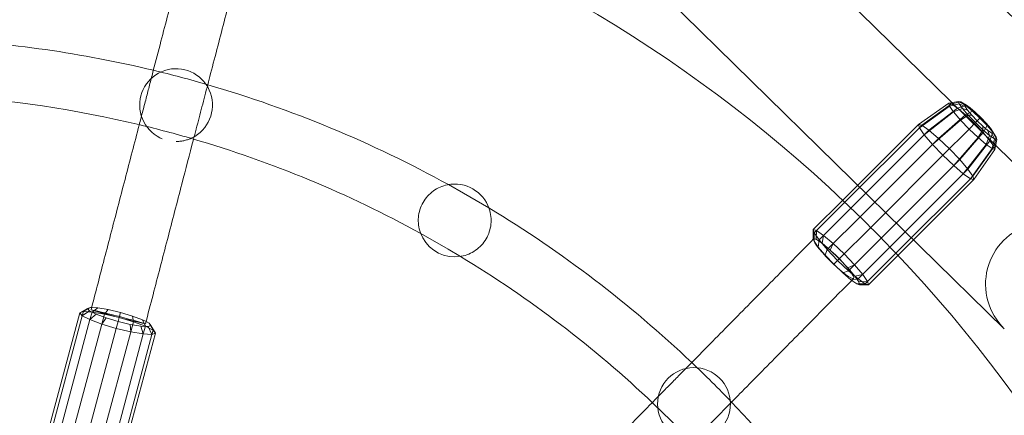
# Model space of a CAD drawing. Units: millimetres. Extents: x 0 to 42, y 0 to 29.8.
# Drawn here: x 12 to 12.6, y 19.9 to 20.2 of the extents above; entities that cross this region are included whole.
import ezdxf

# ---------------------------------------------------------------- set-up
doc = ezdxf.new("R2010")
doc.units = ezdxf.units.MM
doc.linetypes.add('HIDDEN', pattern=[0.1905, 0.127, -0.0635])

msp = doc.modelspace()

# ---------------------------------------------------------------- linework, layer by layer
at = {"color": 7, "linetype": 'Continuous', "lineweight": 15}
for p, q in [((12.6956999, 20.0404809), (11.9476879, 20.7740154)), ((11.934401, 20.6749976), (12.6396922, 19.983357)), ((12.118721, 20.1053695), (12.1192183, 20.1055987)), ((12.5361681, 20.0657479), (12.5173301, 20.0469099)), ((12.5375769, 20.0644655), (12.5178803, 20.0447688)), ((12.5419812, 20.0612057), (12.521038, 20.0402625)), ((12.5484815, 20.0562359), (12.5263224, 20.0340768)), ((12.5555919, 20.0498164), (12.5329292, 20.0271537)), ((12.5173301, 20.0469099), (12.5178803, 20.0447688)), ((12.5173301, 20.0469099), (12.5173497, 20.0412727)), ((12.5178803, 20.0447688), (12.5178118, 20.0394742)), ((12.5178803, 20.0447688), (12.521038, 20.0402625)), ((12.5398523, 20.0205469), (12.5620114, 20.042706)), ((12.5173497, 20.0412727), (12.5178118, 20.0394742)), ((12.5178118, 20.0394742), (12.5204643, 20.0356888)), ((12.521038, 20.0402625), (12.5204643, 20.0356888)), ((12.521038, 20.0402625), (12.5263224, 20.0340768)), ((12.546038, 20.0152625), (12.5669812, 20.0362057)), ((12.5204643, 20.0356888), (12.5249033, 20.0304929)), ((12.5263224, 20.0340768), (12.5249033, 20.0304929)), ((12.5249033, 20.0304929), (12.5304529, 20.0246774)), ((12.5263224, 20.0340768), (12.5329292, 20.0271537)), ((12.5505443, 20.0121048), (12.570241, 20.0318014)), ((12.5526854, 20.0115546), (12.5715234, 20.0303926)), ((12.5329292, 20.0271537), (12.5304529, 20.0246774)), ((12.5304529, 20.0246774), (12.5362684, 20.0191278)), ((12.5329292, 20.0271537), (12.5398523, 20.0205469)), ((12.5362684, 20.0191278), (12.5398523, 20.0205469)), ((12.5362684, 20.0191278), (12.5414643, 20.0146888)), ((12.5398523, 20.0205469), (12.546038, 20.0152625)), ((12.5414643, 20.0146888), (12.546038, 20.0152625)), ((12.5414643, 20.0146888), (12.5452497, 20.0120364)), ((12.5452497, 20.0120364), (12.5505443, 20.0121048)), ((12.5452497, 20.0120364), (12.5470482, 20.0115742)), ((12.546038, 20.0152625), (12.5505443, 20.0121048)), ((12.5470482, 20.0115742), (12.5526854, 20.0115546)), ((12.5505443, 20.0121048), (12.5526854, 20.0115546)), ((12.0476563, 19.9935335), (12.0266958, 19.9153082)), ((12.0491392, 19.9917153), (12.027438, 19.9107251)), ((12.0525445, 19.996322), (12.0476563, 19.9935335)), ((12.0491392, 19.9917153), (12.0476563, 19.9935335)), ((12.0537902, 19.9947947), (12.0491392, 19.9917153)), ((12.0540728, 19.9891889), (12.0491392, 19.9917153)), ((12.0525445, 19.996322), (12.054387, 19.9970218)), ((12.0537902, 19.9947947), (12.0525445, 19.996322)), ((12.0579344, 19.9926725), (12.0537902, 19.9947947)), ((12.0579344, 19.9926725), (12.0540728, 19.9891889)), ((12.054387, 19.9970218), (12.0551306, 19.9969843)), ((12.0643461, 19.9902784), (12.0579344, 19.9926725)), ((12.0540728, 19.9891889), (12.0294831, 19.8974191)), ((12.0617058, 19.9863388), (12.0371161, 19.894569)), ((12.0617058, 19.9863388), (12.0540728, 19.9891889)), ((12.0643461, 19.9902784), (12.0617058, 19.9863388)), ((12.0708762, 19.983599), (12.0617058, 19.9863388)), ((12.0720493, 19.987977), (12.0643461, 19.9902784)), ((12.0708762, 19.983599), (12.0720493, 19.987977)), ((12.0798712, 19.9861185), (12.0720493, 19.987977)), ((12.080188, 19.9813865), (12.0798712, 19.9861185)), ((12.0866209, 19.984986), (12.0798712, 19.9861185)), ((12.0899777, 19.9879467), (12.0918677, 19.9869788)), ((12.0931134, 19.9854516), (12.091271, 19.9847518)), ((12.0918677, 19.9869788), (12.0931134, 19.9854516)), ((12.0959526, 19.9805926), (12.0931134, 19.9854516)), ((12.0462866, 19.8918292), (12.0708762, 19.983599)), ((12.0555983, 19.8896167), (12.080188, 19.9813865)), ((12.0636337, 19.8882684), (12.0882234, 19.9800383)), ((12.080188, 19.9813865), (12.0708762, 19.983599)), ((12.0720579, 19.8987692), (12.0937592, 19.9797595)), ((12.0749921, 19.9023672), (12.0959526, 19.9805926)), ((12.0882234, 19.9800383), (12.080188, 19.9813865)), ((12.0882234, 19.9800383), (12.0866209, 19.984986)), ((12.091271, 19.9847518), (12.0866209, 19.984986)), ((12.0937592, 19.9797595), (12.0882234, 19.9800383)), ((12.0937592, 19.9797595), (12.091271, 19.9847518)), ((12.0959526, 19.9805926), (12.0937592, 19.9797595))]:
    msp.add_line(p, q, dxfattribs=at)
at = {"color": 7, "linetype": 'HIDDEN', "lineweight": 0}
for p, q in [((12.6040816, 20.127829), (12.5847414, 20.1143213)), ((12.604541, 20.1260411), (12.5852916, 20.1121802)), ((12.6058694, 20.1273696), (12.5868825, 20.1137711)), ((12.6096324, 20.1247328), (12.5913889, 20.1106134)), ((12.6104433, 20.1290443), (12.6040816, 20.127829)), ((12.6040816, 20.127829), (12.604541, 20.1260411)), ((12.6058694, 20.1273696), (12.6040816, 20.127829)), ((12.6108227, 20.1275681), (12.604541, 20.1260411)), ((12.604541, 20.1260411), (12.6071778, 20.1222782)), ((12.6119195, 20.1286649), (12.6058694, 20.1273696)), ((12.6096324, 20.1247328), (12.6058694, 20.1273696)), ((12.6129998, 20.1244611), (12.6071778, 20.1222782)), ((12.6150265, 20.1264878), (12.6096324, 20.1247328)), ((12.6147976, 20.12032), (12.6096324, 20.1247328)), ((12.6104433, 20.1290443), (12.6108227, 20.1275681)), ((12.6142946, 20.1269002), (12.6104433, 20.1290443)), ((12.6119195, 20.1286649), (12.6104433, 20.1290443)), ((12.6108227, 20.1275681), (12.6129998, 20.1244611)), ((12.6145806, 20.1257871), (12.6108227, 20.1275681)), ((12.6154077, 20.1266142), (12.6119195, 20.1286649)), ((12.6150265, 20.1264878), (12.6119195, 20.1286649)), ((12.6129998, 20.1244611), (12.6166433, 20.1201963)), ((12.6162223, 20.1234442), (12.6129998, 20.1244611)), ((12.6142946, 20.1269002), (12.6145806, 20.1257871)), ((12.6154077, 20.1266142), (12.6142946, 20.1269002)), ((12.6145806, 20.1257871), (12.6162223, 20.1234442)), ((12.6177506, 20.1249725), (12.6150265, 20.1264878)), ((12.6192913, 20.1228443), (12.6150265, 20.1264878)), ((12.6177506, 20.1249725), (12.6154077, 20.1266142)), ((12.6209665, 20.1222251), (12.6177506, 20.1249725)), ((12.6071778, 20.1222782), (12.5884493, 20.1076738)), ((12.6147976, 20.12032), (12.5975745, 20.1053289)), ((12.6071778, 20.1222782), (12.6115905, 20.1171129)), ((12.6166433, 20.1201963), (12.6115905, 20.1171129)), ((12.6192913, 20.1228443), (12.6147976, 20.12032)), ((12.6205787, 20.1148032), (12.6147976, 20.12032)), ((12.6162223, 20.1234442), (12.6189697, 20.1202283)), ((12.6189697, 20.1202283), (12.6166433, 20.1201963)), ((12.6166433, 20.1201963), (12.6211984, 20.1154229)), ((12.6189697, 20.1202283), (12.6224045, 20.116629)), ((12.6209665, 20.1222251), (12.6192913, 20.1228443)), ((12.6240646, 20.1182892), (12.6192913, 20.1228443)), ((12.6245658, 20.1187903), (12.6209665, 20.1222251)), ((12.6224045, 20.116629), (12.6240646, 20.1182892)), ((12.6240646, 20.1182892), (12.6245658, 20.1187903)), ((12.6286198, 20.1135158), (12.6240646, 20.1182892)), ((12.6280006, 20.115191), (12.6245658, 20.1187903)), ((12.5847414, 20.1143213), (12.5361681, 20.0657479)), ((12.5852916, 20.1121802), (12.5375769, 20.0644655)), ((12.5847414, 20.1143213), (12.5852916, 20.1121802)), ((12.5868825, 20.1137711), (12.5847414, 20.1143213)), ((12.5868825, 20.1137711), (12.5852916, 20.1121802)), ((12.5852916, 20.1121802), (12.5884493, 20.1076738)), ((12.5913889, 20.1106134), (12.5868825, 20.1137711)), ((12.6115905, 20.1171129), (12.5937338, 20.1014882)), ((12.6115905, 20.1171129), (12.6171074, 20.1113319)), ((12.6211984, 20.1154229), (12.6171074, 20.1113319)), ((12.6260955, 20.1090221), (12.6205787, 20.1148032)), ((12.6224045, 20.116629), (12.6211984, 20.1154229)), ((12.6211984, 20.1154229), (12.6259718, 20.1108678)), ((12.6224045, 20.116629), (12.6260038, 20.1131942)), ((12.6259718, 20.1108678), (12.6260038, 20.1131942)), ((12.6260038, 20.1131942), (12.6292197, 20.1104468)), ((12.6260955, 20.1090221), (12.6286198, 20.1135158)), ((12.630748, 20.1119751), (12.6280006, 20.115191)), ((12.6286198, 20.1135158), (12.6280006, 20.115191)), ((12.6322633, 20.109251), (12.6286198, 20.1135158)), ((12.6323896, 20.1096322), (12.630748, 20.1119751)), ((12.6322633, 20.109251), (12.630748, 20.1119751)), ((12.5884493, 20.1076738), (12.5419812, 20.0612057)), ((12.5913889, 20.1106134), (12.5884493, 20.1076738)), ((12.5884493, 20.1076738), (12.5937338, 20.1014882)), ((12.5975745, 20.1053289), (12.5913889, 20.1106134)), ((12.5975745, 20.1053289), (12.5937338, 20.1014882)), ((12.6044977, 20.0987222), (12.5975745, 20.1053289)), ((12.6171074, 20.1113319), (12.6003405, 20.094565)), ((12.6072637, 20.0879583), (12.6228884, 20.105815)), ((12.6111044, 20.091799), (12.6260955, 20.1090221)), ((12.6171074, 20.1113319), (12.6228884, 20.105815)), ((12.6228884, 20.105815), (12.6259718, 20.1108678)), ((12.6228884, 20.105815), (12.6280536, 20.1014023)), ((12.6259718, 20.1108678), (12.6302366, 20.1072243)), ((12.6305082, 20.1038569), (12.6260955, 20.1090221)), ((12.6280536, 20.1014023), (12.6302366, 20.1072243)), ((12.6302366, 20.1072243), (12.6292197, 20.1104468)), ((12.6292197, 20.1104468), (12.6315626, 20.1088052)), ((12.6302366, 20.1072243), (12.6333436, 20.1050472)), ((12.6305082, 20.1038569), (12.6322633, 20.109251)), ((12.6315626, 20.1088052), (12.6326757, 20.1085191)), ((12.6333436, 20.1050472), (12.6315626, 20.1088052)), ((12.6344404, 20.106144), (12.6322633, 20.109251)), ((12.6326757, 20.1085191), (12.6323896, 20.1096322)), ((12.6344404, 20.106144), (12.6323896, 20.1096322)), ((12.6348198, 20.1046678), (12.6326757, 20.1085191)), ((12.633145, 20.1000939), (12.6344404, 20.106144)), ((12.6348198, 20.1046678), (12.6344404, 20.106144)), ((12.5937338, 20.1014882), (12.5484815, 20.0562359)), ((12.5937338, 20.1014882), (12.6003405, 20.094565)), ((12.6134493, 20.0826738), (12.6280536, 20.1014023)), ((12.6163889, 20.0856134), (12.6305082, 20.1038569)), ((12.6195466, 20.081107), (12.633145, 20.1000939)), ((12.6280536, 20.1014023), (12.6318166, 20.0987655)), ((12.633145, 20.1000939), (12.6305082, 20.1038569)), ((12.6318166, 20.0987655), (12.6333436, 20.1050472)), ((12.6336045, 20.0983061), (12.633145, 20.1000939)), ((12.6333436, 20.1050472), (12.6348198, 20.1046678)), ((12.6336045, 20.0983061), (12.6348198, 20.1046678)), ((12.6003405, 20.094565), (12.5555919, 20.0498164)), ((12.6003405, 20.094565), (12.6072637, 20.0879583)), ((12.6111044, 20.091799), (12.6044977, 20.0987222)), ((12.6179557, 20.0795161), (12.6318166, 20.0987655)), ((12.6200968, 20.0789659), (12.6336045, 20.0983061)), ((12.6318166, 20.0987655), (12.6336045, 20.0983061)), ((12.5620114, 20.042706), (12.6072637, 20.0879583)), ((12.6072637, 20.0879583), (12.6111044, 20.091799)), ((12.6072637, 20.0879583), (12.6134493, 20.0826738)), ((12.6163889, 20.0856134), (12.6111044, 20.091799)), ((12.5669812, 20.0362057), (12.6134493, 20.0826738)), ((12.6134493, 20.0826738), (12.6163889, 20.0856134)), ((12.6134493, 20.0826738), (12.6179557, 20.0795161)), ((12.6195466, 20.081107), (12.6163889, 20.0856134)), ((12.6179557, 20.0795161), (12.6195466, 20.081107)), ((12.6200968, 20.0789659), (12.6195466, 20.081107)), ((12.570241, 20.0318014), (12.6179557, 20.0795161)), ((12.5715234, 20.0303926), (12.6200968, 20.0789659)), ((12.6179557, 20.0795161), (12.6200968, 20.0789659)), ((12.5194711, 20.0463597), (12.5173301, 20.0469099)), ((12.5194711, 20.0463597), (12.5191482, 20.0408105)), ((12.5239775, 20.043202), (12.5194711, 20.0463597)), ((12.5239775, 20.043202), (12.5229335, 20.038158)), ((12.5301631, 20.0379175), (12.5239775, 20.043202)), ((12.5191482, 20.0408105), (12.5173497, 20.0412727)), ((12.5229335, 20.038158), (12.5191482, 20.0408105)), ((12.5281294, 20.0337191), (12.5229335, 20.038158)), ((12.5301631, 20.0379175), (12.5281294, 20.0337191)), ((12.5370863, 20.0313108), (12.5301631, 20.0379175)), ((12.5339449, 20.0281694), (12.5281294, 20.0337191)), ((12.543693, 20.0243876), (12.5370863, 20.0313108)), ((12.5394946, 20.0223539), (12.5339449, 20.0281694)), ((12.5394946, 20.0223539), (12.543693, 20.0243876)), ((12.5489775, 20.018202), (12.543693, 20.0243876)), ((12.5439335, 20.017158), (12.5394946, 20.0223539)), ((12.5439335, 20.017158), (12.5489775, 20.018202)), ((12.546586, 20.0133727), (12.5439335, 20.017158)), ((12.5521352, 20.0136956), (12.5489775, 20.018202)), ((12.5419594, 20.0143419), (12.5431991, 20.0155988)), ((12.546586, 20.0133727), (12.5521352, 20.0136956)), ((12.5470482, 20.0115742), (12.546586, 20.0133727)), ((12.5526854, 20.0115546), (12.5521352, 20.0136956)), ((12.0476563, 19.9935335), (12.0498496, 19.9943666)), ((12.0498496, 19.9943666), (12.0491392, 19.9917153)), ((12.054387, 19.9970218), (12.0498496, 19.9943666)), ((12.0498496, 19.9943666), (12.0553854, 19.9940878)), ((12.0553854, 19.9940878), (12.0540728, 19.9891889)), ((12.0551306, 19.9969843), (12.059037, 19.9967876)), ((12.059037, 19.9967876), (12.0553854, 19.9940878)), ((12.0553854, 19.9940878), (12.0634208, 19.9927395)), ((12.059037, 19.9967876), (12.0657868, 19.995655)), ((12.0634208, 19.9927395), (12.0617058, 19.9863388)), ((12.0657868, 19.995655), (12.0634208, 19.9927395)), ((12.0634208, 19.9927395), (12.0727326, 19.9905271)), ((12.0657868, 19.995655), (12.0736086, 19.9937966)), ((12.0736086, 19.9937966), (12.0727326, 19.9905271)), ((12.0736086, 19.9937966), (12.0813118, 19.9914951)), ((12.0727326, 19.9905271), (12.0720493, 19.987977)), ((12.0727326, 19.9905271), (12.081903, 19.9877872)), ((12.080188, 19.9813865), (12.081903, 19.9877872)), ((12.0813118, 19.9914951), (12.0877236, 19.989101)), ((12.081903, 19.9877872), (12.0813118, 19.9914951)), ((12.081903, 19.9877872), (12.089536, 19.9849372)), ((12.0877236, 19.989101), (12.0899777, 19.9879467)), ((12.089536, 19.9849372), (12.0877236, 19.989101)), ((12.0944696, 19.9824107), (12.0918677, 19.9869788)), ((12.0882234, 19.9800383), (12.089536, 19.9849372)), ((12.089536, 19.9849372), (12.0944696, 19.9824107)), ((12.0937592, 19.9797595), (12.0944696, 19.9824107)), ((12.0944696, 19.9824107), (12.0959526, 19.9805926))]:
    msp.add_line(p, q, dxfattribs=at)
at = {"color": 7, "linetype": 'HIDDEN', "lineweight": 0, "flags": 128}
for points in [[(12.3095751, 20.0607604), (12.2933533, 20.0702851), (12.2836678, 20.075718)], [(12.2658916, 20.0444095), (12.2835706, 20.0343498), (12.2913492, 20.0297115)], [(12.5174846, 20.0407476), (12.5178141, 20.0409962), (12.5186888, 20.040839), (12.5200423, 20.040166), (12.5218192, 20.0390046), (12.5239467, 20.0374025), (12.5263377, 20.0354252), (12.5288944, 20.0331538), (12.5315121, 20.030681), (12.5340835, 20.0281083), (12.5365035, 20.025541), (12.538673, 20.023084), (12.540503, 20.0208381), (12.5419188, 20.0188952), (12.5428624, 20.0173348), (12.543295, 20.0162208), (12.5431991, 20.0155988), (12.5431991, 20.0155988)], [(12.5431991, 20.0155988), (12.5425785, 20.0154943), (12.5414586, 20.0159116), (12.5398854, 20.0168335), (12.5379231, 20.0182224), (12.5356522, 20.0200213), (12.5331656, 20.0221566), (12.5318393, 20.0233544)], [(12.4146651, 19.935661), (12.4262275, 19.9244418), (12.4393111, 19.91112)]]:
    msp.add_lwpolyline(points, dxfattribs=at)
at = {"color": 7, "linetype": 'Continuous', "lineweight": 15, "flags": 128}
for points in [[(12.5318393, 20.0233544), (12.530565, 20.024541), (12.5279571, 20.0270767), (12.5254485, 20.02966), (12.523142, 20.0321851), (12.5211319, 20.0345486), (12.5195006, 20.0366538), (12.5183148, 20.0384145), (12.5176232, 20.0397586), (12.5174539, 20.0406311), (12.5174846, 20.0407476)], [(12.2876744, 20.0294202), (12.2917242, 20.0297745), (12.2918889, 20.0298041)]]:
    msp.add_lwpolyline(points, dxfattribs=at)
at = {"color": 7, "linetype": 'Continuous', "lineweight": 15}
for centre, radius, start, end in [((11.9176952, 19.4119197), 1.06, 294.0390886, 65.9609114), ((11.9176952, 19.4119197), 0.9, 46.501701, 73.498299), ((11.9176952, 19.4119197), 0.758, 76.4963283, 87.13919), ((11.9176952, 19.4119197), 0.758, 61.1306884, 73.774743), ((11.9176952, 19.4119197), 0.722, 76.5024194, 86.6090609), ((11.9176952, 19.4119197), 0.722, 61.1664696, 73.7420693), ((12.2876744, 20.0527424), 0.0233223, 18.72095, 101.27905), ((11.9176952, 19.4119197), 0.758, 46.4967457, 58.8693116), ((12.2876744, 20.0527424), 0.0233223, 199.5890537, 270), ((11.9176952, 19.4119197), 0.722, 46.5024194, 58.8335304), ((11.9176952, 19.4119197), 0.9, 16.501701, 43.498299), ((12.19943, 20.4800271), 0.5056131, 253.3735085, 257.4538695), ((11.9176952, 19.4119197), 0.758, 31.1306884, 43.7741298)]:
    msp.add_arc(centre, radius, start, end, dxfattribs=at)
at = {"color": 7, "linetype": 'HIDDEN', "lineweight": 0}
for centre, radius, start, end in [((12.1092105, 20.1266646), 0.0233223, 295.4109463, 270), ((11.9176952, 19.4119197), 0.758, 73.774743, 76.4963283), ((11.9176952, 19.4119197), 0.722, 73.7420693, 76.5024194), ((12.1092105, 20.1266646), 0.0233223, 270, 294.0658316), ((12.2876744, 20.0527424), 0.0233223, 101.27905, 199.5890537), ((11.9176952, 19.4119197), 0.9, 43.498299, 46.501701), ((12.2876744, 20.0527424), 0.0233223, 280.4109463, 18.72095), ((12.6676952, 20.0119197), 0.04, 45.5682888, 225.5753845), ((11.9449614, 19.5021494), 0.5054729, 73.3729425, 77.4544356), ((11.9176952, 19.4119197), 0.758, 43.7741298, 46.4967457), ((12.4409248, 19.9351493), 0.0233223, 265.4109463, 264.0658316)]:
    msp.add_arc(centre, radius, start, end, dxfattribs=at)
at = {"color": 7, "linetype": 'Continuous', "lineweight": 15}
for points, knots in [([(12.1227211, 20.2565505), (12.1211146, 20.2503849), (12.1164556, 20.2325042), (12.1087283, 20.2028431), (12.1009735, 20.1730721), (12.0962728, 20.1550217), (12.0946412, 20.1487561)], [0, 0, 0, 0, 0.17210678, 0.49912143, 0.82613895, 1, 1, 1, 1]), ([(12.1294811, 20.1396914), (12.130102, 20.1420754), (12.1337927, 20.156248), (12.1405407, 20.182155), (12.1491322, 20.2151359), (12.154649, 20.236309), (12.1571128, 20.2457647)], [0, 0, 0, 0, 0.06720308, 0.39951647, 0.73182982, 1, 1, 1, 1]), ([(12.085559, 20.113879), (12.0840774, 20.1081891), (12.0795242, 20.0907027), (12.0718894, 20.0613752), (12.0631032, 20.02762), (12.0573917, 20.0056729), (12.0547582, 19.9955535)], [0, 0, 0, 0, 0.14450198, 0.44409251, 0.74368303, 1, 1, 1, 1]), ([(12.0895979, 19.9864873), (12.0912178, 19.992712), (12.0959155, 20.010764), (12.1036896, 20.0406324), (12.112315, 20.0737666), (12.1178581, 20.0950555), (12.1203286, 20.104544)], [0, 0, 0, 0, 0.15802782, 0.45829136, 0.75855757, 1, 1, 1, 1]), ([(12.5175683, 20.0408785), (12.5130942, 20.0363422), (12.500119, 20.0231865), (12.4785964, 20.0013629), (12.4569939, 19.9794567), (12.4438965, 19.9661737), (12.4393495, 19.9615622)], [0, 0, 0, 0, 0.1720989, 0.49909855, 0.82610109, 1, 1, 1, 1]), ([(12.4647819, 19.9360814), (12.4665819, 19.937907), (12.4769349, 19.9484069), (12.4958027, 19.9675403), (12.5197336, 19.9918068), (12.5350979, 20.0073849), (12.5419594, 20.0143419)], [0, 0, 0, 0, 0.06974692, 0.40115405, 0.73256115, 1, 1, 1, 1]), ([(12.4140807, 19.9359344), (12.4099422, 19.9317369), (12.3972452, 19.9188592), (12.375959, 19.8972676), (12.3514723, 19.8724279), (12.3355525, 19.8562768), (12.3282121, 19.8488299)], [0, 0, 0, 0, 0.144817002, 0.444297217, 0.743777414, 1, 1, 1, 1])]:
    msp.add_open_spline(points, degree=3, knots=knots, dxfattribs=at)
at = {"color": 7, "linetype": 'HIDDEN', "lineweight": 0}
for points, knots in [([(12.0946412, 20.1487561), (12.0932045, 20.14324), (12.09018, 20.1316267), (12.0871499, 20.1199889), (12.085559, 20.113879)], [0, 0, 0, 0, 0.47498755, 1, 1, 1, 1]), ([(12.1203286, 20.104544), (12.1209307, 20.1068565), (12.1239847, 20.1185861), (12.1270334, 20.1302927), (12.1294811, 20.1396914)], [0, 0, 0, 0, 0.19715193, 1, 1, 1, 1]), ([(12.4393495, 19.9615622), (12.4353485, 19.9575046), (12.4269342, 19.9489713), (12.4185029, 19.9404197), (12.4140807, 19.9359344)], [0, 0, 0, 0, 0.47550597, 1, 1, 1, 1]), ([(12.4397124, 19.9106558), (12.441317, 19.9122832), (12.4496829, 19.9207686), (12.4580332, 19.9292371), (12.4647819, 19.9360814)], [0, 0, 0, 0, 0.19179378, 1, 1, 1, 1])]:
    msp.add_open_spline(points, degree=3, knots=knots, dxfattribs=at)

doc.saveas('drawing.dxf')
